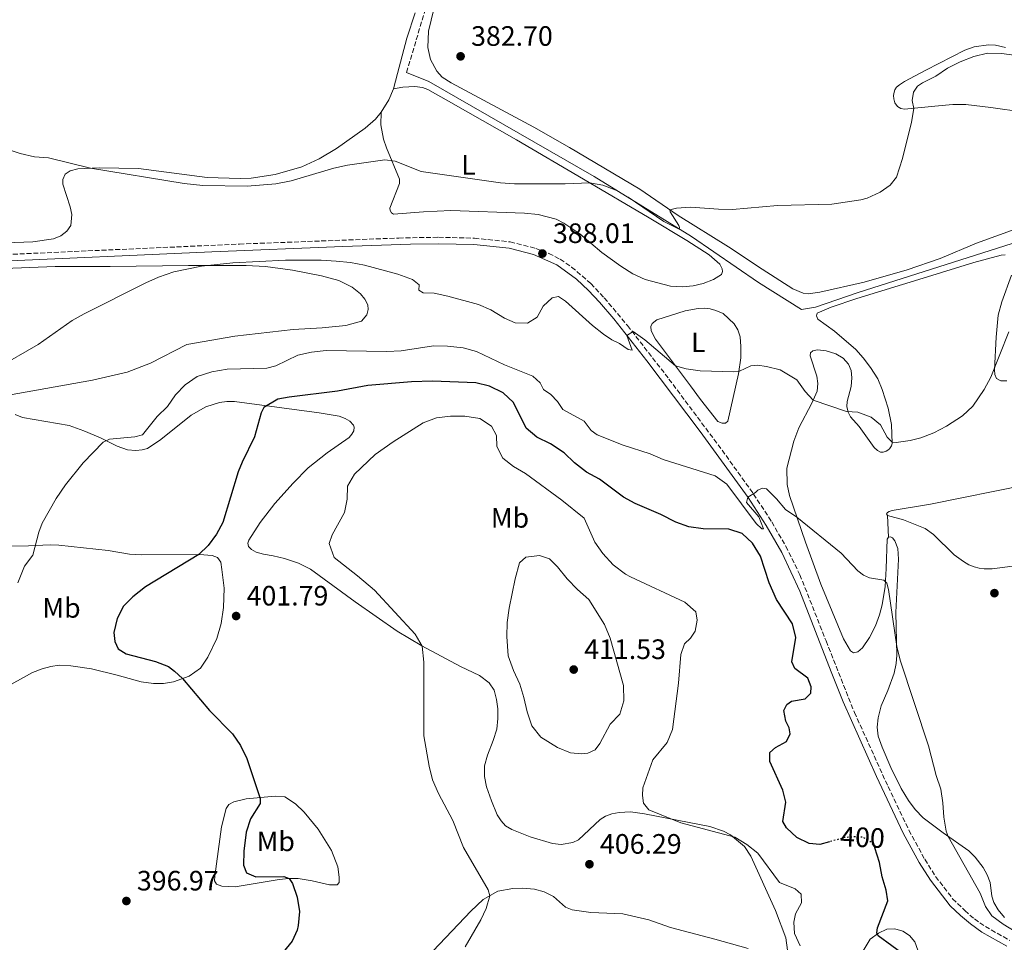
# Model space of a CAD drawing. Units: metres. Extents: x 614766 to 618235, y 4699304 to 4701673.
# Drawn here: x 616574 to 616925, y 4699702 to 4700031 of the extents above; entities that cross this region are included whole.
import ezdxf
from ezdxf.enums import TextEntityAlignment as Align

# ---------------------------------------------------------------- set-up
doc = ezdxf.new("R2010")
doc.units = ezdxf.units.M
doc.header["$MEASUREMENT"] = 0
doc.linetypes.add('DGN Style 3', pattern=[2.435890702152634, 1.739921930109024, -0.6959687720436097])
doc.linetypes.add('DGN Style 5', pattern=[1.217945351076317, 0.5219765790327072, -0.6959687720436097])
for name, color, linetype, lineweight in [('Acequia sin especificar', 4, 'Continuous', 0), ('Barranco lineal', 142, 'DGN Style 3', 13), ('Camino', 7, 'DGN Style 3', 0), ('Cota de curva de nivel directora', 7, 'Continuous', 0), ('Cota de punto acotado terreno', 7, 'Continuous', 0), ('Curva de nivel directora', 30, 'Continuous', 30), ('Curva de nivel directora no vista', 30, 'DGN Style 5', 30), ('Curva de nivel intermedia', 30, 'Continuous', 0), ('Etiqueta de uso rústico', 92, 'Continuous', 0), ('Fuente-manantial-naciente', 7, 'Continuous', 0), ('Línea de cambio de uso (parcela vista)', 92, 'Continuous', 0), ('Margen derecho', 7, 'Continuous', 0), ('Punto acotado terreno (símbolo)', 7, 'Continuous', 0)]:
    doc.layers.add(name, color=color, linetype=linetype, lineweight=lineweight)
doc.styles.add('Style-Arial', font='arial.ttf')

# ---------------------------------------------------------------- blocks, each defined once
blk = doc.blocks.new('5PATER')
at = {"layer": 'Fuente-manantial-naciente', "linetype": 'Continuous', "lineweight": 0}
h = blk.add_hatch(color=51, dxfattribs=at)
edge = h.paths.add_edge_path()
edge.add_ellipse((0, 0), major_axis=(-0.1095731443231308, -0.1110710700762829), ratio=0.9994222409660317, start_angle=0, end_angle=360)

msp = doc.modelspace()

# ---------------------------------------------------------------- linework, layer by layer
at = {"layer": 'Acequia sin especificar', "color": 4, "linetype": 'Continuous', "lineweight": 0}
msp.add_polyline3d([(616712, 4700011.76, 381.7599999999948), (616719.8899999997, 4700008.5, 381.7599999999948), (616778.8799999999, 4699974.67, 384.1699999999983), (616813.6900000004, 4699953.279999999, 385.1600000000035), (616837.5, 4699936.800000001, 385.4400000000023), (616852.9400000004, 4699927.199999999, 385.7299999999959), (616857.9199999999, 4699928.029999999, 385.7299999999959), (616873.1500000004, 4699933.25, 385.7299999999959), (616935.8700000001, 4699953.279999999, 387), (616963.8700000001, 4699961.550000001, 387), (616995.6399999997, 4699970.65, 385.1600000000035), (617032.2199999997, 4699981.689999999, 385.1600000000035), (617059.9699999997, 4699990.51, 385.1600000000035), (617090.5300000003, 4700000.480000001, 384.7299999999959), (617103.9900000002, 4700003.930000001, 384.1699999999983), (617108.4100000003, 4700004.859999999, 383.3999999999942)], dxfattribs=at)
at = {"layer": 'Barranco lineal', "color": 142, "linetype": 'DGN Style 3', "lineweight": 13}
msp.add_polyline3d([(616712, 4700011.76, 381.7599999999948), (616720.2800000003, 4700039.680000001, 381.1100000000006), (616725.0800000001, 4700057.480000001, 380.6499999999942), (616728.6600000003, 4700071.890000001, 380.4799999999959), (616729.4600000001, 4700076.91, 380.3399999999965), (616729.3799999999, 4700081.619999999, 380.3099999999977), (616728.3300000001, 4700086.34, 379.9100000000035), (616725.8799999999, 4700091.66, 379.4600000000065), (616718.8799999999, 4700101.99, 379.1999999999971), (616716.3499999996, 4700107.08, 379.1499999999942), (616714.4600000001, 4700109.609999999, 379.0899999999965)], dxfattribs=at)
at = {"layer": 'Camino', "color": 7, "linetype": 'DGN Style 3', "lineweight": 0}
msp.add_polyline3d([(616561.8299999973, 4699946.500000001, 387.7599999999949), (616652.37, 4699950.550000002, 389.320000000007), (616709.1999999996, 4699952.720000002, 388.2400000000052), (616723.4399999998, 4699953.000000001, 388.1900000000023), (616736.1900000017, 4699952.660000001, 388.1199999999953), (616748.979999999, 4699951.350000001, 387.8999999999942), (616758.0599999983, 4699949.029999999, 387.9700000000012), (616762.739999999, 4699947.240000002, 388.0099999999948), (616766.7399999975, 4699945.170000002, 388.0399999999937), (616770.8900000005, 4699942.370000001, 388.1799999999931), (616777.719999999, 4699936.49, 388.6499999999943), (616782.5200000001, 4699931.369999999, 388.8000000000029), (616790.8299999983, 4699921.500000001, 389.7899999999937), (616805.6099999995, 4699902.430000001, 391.6499999999942), (616824.5300000004, 4699877.09, 393.7700000000041), (616835.8000000002, 4699861.420000002, 395.0200000000042), (616842.2799999999, 4699851.440000001, 395.8000000000029), (616847.3000000002, 4699842.800000003, 396.0500000000029), (616852.3000000003, 4699832.65, 396.4700000000012), (616861.6400000011, 4699809.050000001, 397.0700000000071), (616871.7499999986, 4699783.520000001, 396.8899999999994), (616883.7699999993, 4699757.080000001, 396.8899999999994), (616891.2100000003, 4699741.52, 396.8699999999953), (616896.8500000018, 4699731.160000003, 396.6600000000035), (616900.73, 4699725.010000001, 396.5899999999965), (616906.8000000007, 4699717.08, 396.0399999999937), (616911.1399999993, 4699712.84, 396.0200000000042), (616914.5599999991, 4699709.890000002, 396.0200000000042), (616918.4699999985, 4699707.140000001, 396.0899999999966), (616927.170000002, 4699702.220000001, 396.1499999999942)], dxfattribs=at)
at = {"layer": 'Curva de nivel directora', "color": 30, "linetype": 'Continuous', "lineweight": 30, "flags": 128}
for points, elevation in [([(616862.8199999991, 4699737.369999999), (616859.4799999996, 4699736.470000001), (616855.5799999993, 4699736.780000002), (616851.1699999992, 4699738.880000002), (616847.5899999985, 4699742.36), (616846.1899999992, 4699744.600000001), (616847.3099999991, 4699751.530000002), (616846.2000000004, 4699755.78), (616841.5600000002, 4699765.99), (616841.6099999994, 4699769.170000001), (616843.5699999996, 4699771.060000001), (616847.4900000001, 4699773.130000002), (616848.8600000005, 4699775.900000001), (616848.4699999992, 4699778), (616847.2499999988, 4699780.460000001), (616846.5899999995, 4699784.150000001), (616847.6499999989, 4699786.400000002), (616849.2999999984, 4699787.480000001), (616854.2299999993, 4699788.330000001), (616856.2399999986, 4699790.330000001), (616856.3300000003, 4699792.62), (616855.11, 4699795.79), (616850.55, 4699799.170000002), (616849.4199999992, 4699801.560000001), (616850.8200000006, 4699810.230000001), (616849.6799999984, 4699815.100000001), (616843.99, 4699823.74), (616841.3700000002, 4699829.730000001), (616838.2299999997, 4699839.290000001), (616835.36, 4699843.850000001), (616831.73, 4699847.290000001), (616827.0199999983, 4699848.830000001), (616817.769999999, 4699848.970000002), (616812.7499999988, 4699849.690000001), (616808.0199999991, 4699851.32), (616802.6999999994, 4699854.09), (616793.5199999994, 4699858.090000001), (616789.3599999998, 4699860.320000002), (616780.79, 4699866.66), (616776.2399999994, 4699869.170000001), (616771.940000001, 4699872.500000001), (616768.1999999994, 4699876.100000001), (616763.329999999, 4699879.32), (616758.5099999999, 4699881.640000001), (616754.6999999988, 4699884.900000002), (616750.11, 4699894.110000002), (616746.5000000002, 4699897.560000002), (616741.5899999995, 4699899.9), (616736.6499999998, 4699901.130000002), (616721.2800000006, 4699901.619999999), (616713.699999999, 4699901.430000001), (616698.1899999991, 4699900.170000001), (616687.3700000007, 4699898.050000002), (616670.1199999996, 4699895.980000001), (616666.0999999985, 4699895.220000002), (616661.0299999992, 4699892.270000001), (616660.0900000003, 4699890.369999999), (616657.7999999992, 4699881.779999999), (616653.349999999, 4699872.800000001), (616651.9499999998, 4699869.310000001), (616646.3999999999, 4699851.300000001), (616644.1899999992, 4699847.150000002), (616641.25, 4699843.03), (616637.8799999993, 4699839.850000001), (616618.849999999, 4699828.310000001), (616614.3799999986, 4699824.78), (616611.0700000006, 4699821.4), (616608.7100000002, 4699817.000000002), (616607.5799999993, 4699811.980000001), (616607.9599999993, 4699808.860000002), (616609.1599999995, 4699806.190000001), (616611.9099999988, 4699804.410000001), (616622.4000000008, 4699801.670000001), (616627.0499999998, 4699799.880000004), (616629.2200000002, 4699798.199999999), (616632.0399999989, 4699795.590000001), (616641.7499999984, 4699784.150000001), (616649.9200000003, 4699775.860000002), (616652.7799999992, 4699771.760000002), (616654.9800000007, 4699767.130000004), (616659.7199999993, 4699752.77), (616659.7300000006, 4699751.050000001), (616656.3099999984, 4699745.61), (616654.7300000003, 4699740.86), (616653.9300000002, 4699734.040000001), (616653.8399999986, 4699729.020000001), (616654.9000000004, 4699726.350000001), (616658.1700000003, 4699724.830000003), (616668.2599999999, 4699725.010000001), (616670.0599999992, 4699724.270000001), (616671.3600000001, 4699722.490000002), (616672.9899999995, 4699717.65), (616673.7499999995, 4699712.529999999), (616673.3600000006, 4699707.560000001), (616672.9200000003, 4699705.850000001), (616671.1299999999, 4699701.970000001), (616667.9600000004, 4699698.040000001)], 400), ([(616928.3799999991, 4699656.41), (616922.5199999985, 4699652.01), (616919.2799999998, 4699651.24), (616917.999999999, 4699651.760000002), (616916.3799999985, 4699652.840000001), (616912.6900000004, 4699658.04), (616904.36, 4699678.660000003), (616901.4099999995, 4699682.700000001), (616890.0399999992, 4699696.710000001), (616880.1999999997, 4699703.810000002), (616879.7799999996, 4699704.930000001), (616880.0299999999, 4699706.730000001), (616883.7200000002, 4699716.289999999), (616883.119999999, 4699720.08), (616881.6199999992, 4699724.850000001), (616880.7400000007, 4699730.04), (616879.0599999998, 4699735.27)], 400.0000000000001)]:
    msp.add_lwpolyline(points, dxfattribs=dict(at, elevation=elevation))
at = {"layer": 'Curva de nivel directora no vista', "color": 30, "linetype": 'DGN Style 5', "lineweight": 30, "elevation": 400, "flags": 128}
msp.add_lwpolyline([(616879.0599999998, 4699735.27), (616878.899999999, 4699735.76), (616877.2999999986, 4699737.670000001), (616874.7399999994, 4699738.970000002), (616871.7699999987, 4699739.11), (616868.4599999984, 4699738.900000002), (616862.8199999991, 4699737.369999999)], dxfattribs=at)
at = {"layer": 'Curva de nivel intermedia', "color": 30, "linetype": 'Continuous', "lineweight": 0, "flags": 128}
for points, elevation in [([(616928.8100000005, 4700017.929999999), (616924.2199999995, 4700018.559999999), (616919.2199999993, 4700018.67), (616914.3400000001, 4700017.470000001), (616909.4600000005, 4700015.550000001), (616904.9700000001, 4700013.34), (616900.7700000001, 4700010.419999998), (616896.1100000021, 4700008.039999999), (616894.2100000001, 4700006.829999999), (616892.8399999997, 4700004.779999999), (616892.4000000017, 4700001.769999999), (616892.9300000013, 4699998.970000001), (616892.12, 4699994.07), (616888.9700000007, 4699981.140000001), (616886.730000001, 4699974.380000001), (616884.4900000015, 4699971.54), (616880.9100000006, 4699969.05), (616876.3300000007, 4699966.989999999), (616874.0599999997, 4699966.31), (616863.6900000008, 4699964.749999999), (616844.3699999999, 4699964.359999998), (616828.280000001, 4699962.949999998), (616823.2800000008, 4699962.99), (616813.2600000006, 4699963.720000001), (616808.2699999994, 4699963.359999999), (616805.9100000013, 4699962.82), (616806.0200000008, 4699962.09), (616809.1500000001, 4699957.17), (616809.3600000002, 4699956.499999999), (616809.2199999995, 4699955.9), (616803.8300000003, 4699958.58), (616791.0200000005, 4699967.239999999), (616786.6300000006, 4699969.73), (616782.0599999997, 4699971.550000001), (616777.2300000016, 4699972.449999999), (616768.5200000012, 4699972.060000001), (616750.4499999997, 4699972.09), (616745.4600000009, 4699972.409999999), (616717.2300000006, 4699976.41), (616707.9500000001, 4699980.17), (616704.1900000004, 4699980.55), (616690.9300000013, 4699978.730000001), (616686.0600000009, 4699977.619999999), (616670.8300000003, 4699973.09), (616665.360000001, 4699972.039999999), (616655.0800000012, 4699971.220000001), (616639.3600000013, 4699971.470000001), (616632.7100000017, 4699972.15), (616599.2400000021, 4699977.609999998), (616584.2800000019, 4699981.359999998), (616579.2900000007, 4699981.660000001)], 385), ([(616579.2900000007, 4699981.660000001), (616574.1900000002, 4699982.81), (616569.4699999995, 4699984.390000001)], 385), ([(616807.9100000019, 4699907.140000001), (616796.9500000004, 4699916.349999999), (616792.7800000019, 4699919.429999999), (616790.6100000015, 4699917.969999999), (616792.4300000009, 4699912.699999998), (616791.0099999993, 4699913), (616787.9800000007, 4699915.140000001), (616785.1799999999, 4699916.390000002), (616782.2400000007, 4699918.380000001), (616778.2900000013, 4699921.460000001), (616768.6500000008, 4699930.189999999), (616766.2100000001, 4699931.87), (616763.9800000016, 4699931.430000001), (616760.7200000006, 4699928.359999998), (616758.5800000014, 4699924.519999999), (616755.1799999995, 4699922.41), (616750.7100000012, 4699922.509999999), (616746.9699999995, 4699924.109999999), (616742.020000001, 4699927.109999998), (616737.6100000008, 4699929), (616726.7300000022, 4699932.009999998), (616721.8399999995, 4699933.060000001), (616717.9200000011, 4699933.140000001), (616716.4000000014, 4699934.069999999), (616716.4900000007, 4699936.019999999), (616714.1200000013, 4699937.889999999), (616708.8600000021, 4699939.789999999), (616696.9400000018, 4699943.07), (616692.0199999999, 4699943.970000001), (616686.860000001, 4699944.460000001), (616681.5400000013, 4699944.81), (616668.8400000011, 4699944.859999998), (616650.0499999999, 4699943.92), (616638.8000000003, 4699942.739999999), (616629.0200000014, 4699940.660000001), (616623.5400000006, 4699938.789999997), (616618.980000001, 4699936.749999999), (616597.0300000014, 4699925.73), (616592.6799999995, 4699923.28), (616580.5800000004, 4699914.730000001), (616565.6000000003, 4699906.13)], 390), ([(616926.8000000011, 4699919.239999998), (616920.3800000016, 4699903.09), (616918.0999999995, 4699898.669999998), (616914.0000000002, 4699892.699999998), (616910.3200000012, 4699889.34), (616904.560000001, 4699885.559999999), (616900.1399999999, 4699883.270000001), (616895.4700000006, 4699881.439999999), (616891.5999999992, 4699880.470000001), (616886.6799999997, 4699879.77), (616885.2100000011, 4699879.899999999), (616883.4299999997, 4699881.730000001), (616881.02, 4699886.149999999), (616877.7099999997, 4699888.84), (616873.0400000005, 4699890.579999999), (616868.9299999999, 4699890.899999999), (616857.0900000002, 4699894.849999999), (616854.2200000002, 4699897.989999999), (616851.2499999999, 4699902.130000001), (616845.2500000005, 4699905.680000001), (616840.4200000003, 4699906.939999999), (616837.2100000005, 4699907.34), (616834.7600000007, 4699907.17), (616830.7199999995, 4699905.199999999), (616828.7100000002, 4699905.000000001), (616816.6900000017, 4699905.350000001), (616811.7200000006, 4699906.069999999), (616807.9100000019, 4699907.140000001)], 390), ([(616683.2699999991, 4699912.619999998), (616678.0900000002, 4699912.01), (616673.2100000009, 4699910.96), (616665.3300000018, 4699907.140000001), (616662.14, 4699906.310000001), (616647.9600000001, 4699906), (616642.4900000005, 4699904.980000001), (616637.2800000003, 4699903.279999999), (616633.0500000013, 4699900.309999999), (616629.5600000002, 4699896.739999999), (616626.6800000012, 4699892.600000001), (616623.0100000009, 4699889.01), (616617.7800000006, 4699882.529999998), (616615.0899999995, 4699881.779999999), (616606.0700000006, 4699880.92), (616603.7999999997, 4699879.859999999), (616596.6500000014, 4699872.49), (616590.3799999995, 4699864.710000002), (616586.9400000018, 4699859.79), (616582.0500000013, 4699851.05), (616580.7700000005, 4699847.840000001), (616578.7099999996, 4699839.659999999), (616575.7300000001, 4699835.63), (616573.3000000005, 4699829.680000001)], 395.0000000000001), ([(616929.0800000011, 4699705.42), (616924.7699999993, 4699707.980000001), (616920.7599999993, 4699710.949999999), (616918.4700000006, 4699714.269999999), (616916.5999999997, 4699719.09), (616905.2600000006, 4699739.28), (616904.4500000015, 4699741.2), (616903.610000001, 4699746.109999998), (616903.3600000007, 4699751.220000001), (616902.5600000005, 4699756.17), (616900.9500000011, 4699761.010000001), (616898.1700000007, 4699771.59), (616888.1300000002, 4699802.199999998), (616886.8700000017, 4699807.039999999), (616883.9200000013, 4699827.349999999), (616883.2999999999, 4699829.659999999), (616882.2100000014, 4699830.739999999), (616877.2000000002, 4699831.51), (616875.0600000012, 4699832.5), (616873.0300000015, 4699834.060000001), (616867.0700000003, 4699840.31), (616851.2699999998, 4699853.189999999), (616847.1799999995, 4699855.890000001), (616844.0200000012, 4699859.73), (616840.38, 4699863.289999999), (616838.9800000008, 4699863.5), (616837.3200000002, 4699862.800000001), (616836.4800000018, 4699861.949999999), (616833.7400000015, 4699860.349999999), (616833.3100000002, 4699858.42), (616837.7200000002, 4699853.27), (616839.2800000003, 4699848.980000001), (616838.7599999995, 4699849.01), (616836.7500000001, 4699850.949999999), (616826.2900000017, 4699864.939999999), (616822.0500000016, 4699867.939999999), (616803.4900000006, 4699873.750000001), (616798.8900000006, 4699875.710000001), (616789.2400000013, 4699878.890000001), (616779.99, 4699882.479999999), (616777.8100000008, 4699884.06), (616775.3099999995, 4699887.41), (616767.75, 4699891.560000001), (616765.8200000012, 4699894.470000001), (616763.5099999999, 4699896.960000001), (616760.8400000011, 4699898.74), (616759.6100000017, 4699901.029999998), (616757.0900000005, 4699903.480000001), (616746.9100000014, 4699907.5), (616736.9900000017, 4699912.199999998), (616732.1400000014, 4699913.600000001), (616726.6000000003, 4699914.189999999), (616721.6100000015, 4699914.279999999), (616710.0100000009, 4699912.509999999), (616704.9900000007, 4699912.279999998), (616683.2699999991, 4699912.619999998)], 395.0000000000001), ([(616732.8800000013, 4699699.949999999), (616738.4900000015, 4699709.519999999), (616740.3500000013, 4699713.550000001), (616741.6600000011, 4699718.090000001), (616741.070000001, 4699720.279999998), (616732.28, 4699735.390000001), (616728.5300000015, 4699745), (616723.3799999994, 4699754.550000001), (616721.2300000016, 4699759.49), (616720.0300000012, 4699764.34), (616718.1500000014, 4699775.21), (616718.1900000017, 4699801.46), (616717.5400000013, 4699807.180000001), (616715.04, 4699811.430000001), (616700.5800000007, 4699827.140000001), (616694.55, 4699832.270000001), (616686.1500000004, 4699838.789999999), (616684.38, 4699843.759999999), (616685.4999999999, 4699846.91), (616689.8099999994, 4699854.850000001), (616690.7999999995, 4699859.62), (616690.9, 4699864.170000001), (616693.4300000003, 4699868.470000001), (616700.7400000016, 4699875.539999999), (616707.2300000003, 4699880.060000001), (616717.9400000013, 4699886.810000001), (616722.6200000017, 4699888.55), (616727.6100000007, 4699889.23), (616732.7500000016, 4699889.199999998), (616738.1699999997, 4699888.349999999), (616742.26, 4699885.640000001), (616744.0900000007, 4699882.249999999), (616744.2300000016, 4699878.369999998), (616746.3900000006, 4699874.220000001), (616750.100000001, 4699871.24), (616754.4400000018, 4699868.71), (616767.3800000013, 4699859.230000001), (616775.3499999996, 4699852.840000001), (616779.1900000019, 4699844.279999999), (616782.0300000006, 4699840.17), (616785.6699999995, 4699836.199999999), (616790.0400000014, 4699832.88), (616791.8299999996, 4699831.869999997), (616811.3099999992, 4699822.84), (616815.1700000018, 4699819.440000001)], 405.0000000000001), ([(616774.4700000013, 4699768.720000001), (616770.4700000002, 4699769.109999998), (616765.8600000013, 4699771.039999999), (616759.9300000013, 4699774.649999999), (616756.7100000004, 4699778.680000001), (616755.0099999995, 4699783.720000001), (616753.8700000017, 4699788.82), (616752.3600000008, 4699793.59), (616750.1300000001, 4699798.529999998), (616748.2900000005, 4699803.65), (616747.7699999998, 4699810.649999999), (616747.8800000015, 4699815.649999999), (616748.6300000004, 4699820.71), (616750.7699999993, 4699831.17), (616752.2600000004, 4699836.83), (616754.5800000003, 4699838.88), (616759.3900000005, 4699839.51), (616763.0200000004, 4699838.300000001), (616765.8700000002, 4699835.399999999), (616769.29, 4699831.119999999), (616772.9800000006, 4699827.359999999), (616777.0700000008, 4699823.81), (616782.6100000017, 4699814.9), (616784.6600000014, 4699809.949999999), (616789.3799999999, 4699793.069999999), (616789.4699999993, 4699787.67), (616788.0600000012, 4699782.869999998), (616784.6500000004, 4699779.279999998), (616780.9100000008, 4699772.390000001), (616779.2300000022, 4699770.140000001), (616776.6300000004, 4699768.939999999), (616774.4700000013, 4699768.720000001)], 410.0000000000001), ([(616815.1700000018, 4699819.440000001), (616815.6400000011, 4699816.439999999), (616815.0000000017, 4699812.470000001), (616813.3400000011, 4699810.01), (616811.1100000005, 4699808.029999999), (616809.7800000004, 4699804.16), (616809.0600000008, 4699793.92), (616806.8500000001, 4699777.369999999), (616804.9600000014, 4699772.749999999), (616799.8300000017, 4699766.649999999), (616796.2900000011, 4699756.609999999), (616796.1100000001, 4699753.86), (616796.5599999994, 4699751.210000001), (616798.4700000006, 4699748.8), (616809.8800000009, 4699744.119999999), (616829.0800000012, 4699738.989999999), (616833.3400000016, 4699736.37), (616837.270000001, 4699733.27), (616845.0600000005, 4699722.82), (616850.5700000002, 4699720.550000002), (616852.7400000006, 4699718.649999999), (616852.8900000004, 4699715.660000001), (616850.7900000014, 4699711.699999998), (616850.1000000008, 4699708.680000001), (616850.3400000001, 4699704.710000001), (616852.3700000017, 4699700.27)], 405.0000000000001)]:
    msp.add_lwpolyline(points, dxfattribs=dict(at, elevation=elevation))
at = {"layer": 'Línea de cambio de uso (parcela vista)', "color": 92, "linetype": 'Continuous', "lineweight": 0, "extrusion": (-0.02658332303597749, 0.04869544481563721, 0.9984598542708526), "elevation": 212857.1793635323, "flags": 128}
msp.add_lwpolyline([(-2793348.500513768, -3823898.040265199), (-2793352.963501781, -3823900.563742564), (-2793356.282894356, -3823903.267468312)], dxfattribs=at)
at = {"layer": 'Línea de cambio de uso (parcela vista)', "color": 92, "linetype": 'Continuous', "lineweight": 0, "extrusion": (-0.004433670314524378, 0.08590236226198694, 0.9962936950143529), "elevation": 401384.7509190991, "flags": 128}
msp.add_lwpolyline([(-858314.1424525264, -4644489.855244137), (-858314.1424525264, -4644497.644428947)], dxfattribs=at)
at = {"layer": 'Línea de cambio de uso (parcela vista)', "color": 92, "linetype": 'Continuous', "lineweight": 0}
for points in [[(616929.0899999999, 4699955.880000001, 387.6699999999983), (616915.3600000005, 4699950.84, 386.9600000000065), (616902.4100000003, 4699945.41, 386.6100000000006), (616890.5700000003, 4699941.369999999, 386.6100000000006), (616875.2599999999, 4699937.029999999, 386.179999999993), (616859.4400000004, 4699933.42, 386.179999999993), (616855.2400000002, 4699932.859999999, 386.179999999993), (616853.4900000002, 4699933.08, 386.179999999993), (616849.8300000001, 4699934.539999999, 386.0399999999936), (616838.8399999999, 4699941.57, 385.4100000000035), (616826.8200000003, 4699949.609999999, 385.3300000000018), (616808.8600000005, 4699960.800000001, 385.1199999999953), (616795.1699999999, 4699970.17, 384.5500000000029), (616770.1600000003, 4699985.050000001, 383.9199999999983), (616757.3700000001, 4699992.300000001, 383.3500000000058), (616727.9000000004, 4700008.050000001, 382.7799999999988), (616724.7100000001, 4700010.09, 382.7100000000065), (616722.7800000003, 4700012.279999999, 382.570000000007), (616720.5800000001, 4700016.42, 382.4900000000052), (616719.5800000001, 4700020.710000001, 382.3699999999953), (616719.8700000001, 4700026.51, 382.3399999999965), (616724.8099999996, 4700047.180000001, 381.8600000000006)], [(616707.3099999996, 4700005.92, 383.0200000000041), (616708.7100000001, 4700011.369999999, 382.6000000000058), (616712.1299999999, 4700024.02, 382.0899999999965), (616715.0999999996, 4700033.039999999, 381.8600000000006)], [(616932.2400000002, 4699997.560000001, 386.9799999999959), (616920.4699999997, 4699999.33, 386.6300000000047), (616911.4699999997, 4700000.34, 385.7100000000065), (616906.8700000001, 4700000.380000001, 385.6399999999995), (616900.4299999997, 4699999.75, 385.6399999999995), (616889.5800000001, 4699998.619999999, 384.7100000000065), (616888.2800000003, 4699998.869999999, 384.5), (616887.0999999996, 4699999.619999999, 384.2899999999936), (616886.2199999997, 4700000.92, 384.1499999999942), (616885.79, 4700002.32, 384.0099999999948), (616885.75, 4700003.52, 383.8600000000006), (616885.8899999997, 4700004.77, 383.6499999999942), (616886.2000000002, 4700005.630000001, 383.5899999999965), (616886.8300000001, 4700006.51, 383.5500000000029), (616887.7999999998, 4700007.350000001, 383.5500000000029), (616889.6699999999, 4700008.539999999, 383.5800000000018), (616897.2800000003, 4700012.600000001, 383.6199999999953), (616911.1100000005, 4700019.730000001, 383.8999999999942), (616914.4600000001, 4700020.890000001, 384.0500000000029), (616919.5700000003, 4700021.640000001, 384.3999999999942), (616922.1200000001, 4700021.52, 384.3999999999942), (616925.6600000003, 4700020.699999999, 384.6100000000006)], [(616707.3099999996, 4700005.92, 383.0200000000041), (616710.7199999997, 4700006.539999999, 383.0500000000029), (616714.9900000002, 4700006.710000001, 383.070000000007), (616717.7199999997, 4700006.380000001, 383.070000000007), (616719.5899999999, 4700005.67, 383.070000000007), (616726.9600000001, 4700001.52, 383.1399999999995), (616751.2000000002, 4699987.720000001, 383.8500000000058), (616775.0800000001, 4699973.699999999, 384.9799999999959), (616798.5800000001, 4699959.880000001, 385.1900000000023), (616811.9400000004, 4699951.880000001, 385.6199999999953), (616819.8899999997, 4699946.77, 385.6199999999953), (616823.7599999999, 4699943.359999999, 385.6199999999953), (616824.6100000005, 4699941.77, 385.6199999999953), (616824.7300000006, 4699940.730000001, 385.6199999999953), (616824.29, 4699939.730000001, 385.8999999999942), (616821.4900000002, 4699937.930000001, 386.1900000000023), (616817.7699999996, 4699936.529999999, 386.3999999999942), (616814.1799999997, 4699935.619999999, 386.3999999999942), (616810.4800000006, 4699935.289999999, 386.3999999999942), (616806.1699999999, 4699935.539999999, 386.4700000000012), (616797.0999999996, 4699937.9, 386.5399999999936), (616792.7400000002, 4699939.930000001, 386.5399999999936), (616788.4400000004, 4699942.65, 386.5399999999936), (616781.6799999997, 4699947.59, 386.3300000000018), (616773.7599999999, 4699954.17, 386.1900000000023), (616768.0499999998, 4699958.01, 386.1900000000023), (616765.4000000004, 4699959.390000001, 386.0399999999936), (616758.9600000001, 4699961.07, 386.0399999999936), (616754.0800000001, 4699961.609999999, 386.1100000000006), (616727.79, 4699962.480000001, 387.179999999993), (616718.0700000003, 4699962.08, 387.320000000007), (616707.3899999997, 4699961.24, 387.179999999993), (616706.6100000005, 4699961.74, 387.179999999993), (616706.0999999996, 4699962.49, 387.179999999993), (616706.0800000001, 4699963.369999999, 387.179999999993), (616709.4500000002, 4699972.210000001, 386.1100000000006), (616709.4500000002, 4699973.720000001, 385.8999999999942), (616704.7999999998, 4699984.890000001, 384.4100000000035), (616703.75, 4699988, 384.3399999999965), (616702.7999999998, 4699993.100000001, 383.9900000000052), (616702.9800000006, 4699997.609999999, 383.3099999999977)], [(616602.3899999997, 4699977.800000001, 384.8300000000018), (616616.3499999996, 4699977.560000001, 384.679999999993), (616640.9000000004, 4699974.34, 384.679999999993), (616652.6699999999, 4699973.99, 384.5399999999936), (616656.5899999999, 4699974.109999999, 384.5399999999936), (616665.0700000003, 4699975.41, 384.5399999999936), (616674.5800000001, 4699978.119999999, 384.3999999999942), (616680.8099999996, 4699980.91, 384.2599999999948), (616686.9400000004, 4699984.65, 384.1199999999953), (616697.1699999999, 4699991.91, 383.3800000000047), (616700.8600000005, 4699995.09, 383.3099999999977), (616702.9800000006, 4699997.609999999, 383.3099999999977)], [(616552.8300000001, 4699950.41, 387.3800000000047), (616578.6600000003, 4699951.33, 387.0899999999965), (616586.0899999999, 4699952.390000001, 387.0899999999965), (616588.6699999999, 4699953.470000001, 387.2299999999959), (616590.79, 4699955.140000001, 387.2299999999959), (616592.1900000004, 4699957.220000001, 387.2299999999959), (616592.5499999998, 4699961.07, 387.2299999999959), (616592.0199999996, 4699963.789999999, 386.5299999999988), (616589.3399999999, 4699971.92, 385.9600000000065), (616589.3499999996, 4699973.560000001, 385.9600000000065), (616590.25, 4699975.5, 385.5299999999988), (616591.9699999997, 4699976.730000001, 385.3899999999995), (616594.6799999997, 4699977.350000001, 385.25), (616602.3899999997, 4699977.800000001, 384.8300000000018)], [(616883.9100000003, 4699846.060000001, 393.3899999999995), (616883.5, 4699845.300000001, 393.5299999999988), (616883.0499999998, 4699834.810000001, 394.8699999999953), (616882.6799999997, 4699828.41, 395.0899999999965), (616881.6100000005, 4699821.92, 395.4400000000023), (616880.6799999997, 4699818.350000001, 395.7200000000012), (616879.2599999999, 4699814.460000001, 395.8699999999953), (616877.1299999999, 4699810.230000001, 396.2899999999936), (616874.6500000004, 4699806.5, 396.7200000000012), (616872.9500000002, 4699805.16, 396.7200000000012), (616871.4500000002, 4699804.76, 396.7200000000012), (616870.3899999997, 4699805.49, 396.7200000000012), (616867.8499999996, 4699809.779999999, 396.7200000000012), (616859.7300000006, 4699829.300000001, 396.1499999999942), (616854.3399999999, 4699844.27, 395.8699999999953), (616848.6100000005, 4699860.869999999, 394.25), (616847.7800000003, 4699864.800000001, 393.9100000000035), (616847.6699999999, 4699870.680000001, 393.4600000000065), (616850.1100000005, 4699880.32, 392.1199999999953), (616851.9000000004, 4699885.07, 391.3300000000018), (616856.6299999999, 4699893.789999999, 390.2299999999959), (616858.4900000002, 4699898.119999999, 389.3000000000029), (616858.7000000002, 4699900.869999999, 389.1600000000035), (616858.3200000003, 4699903.41, 389.0899999999965), (616856.0199999996, 4699910.65, 388.6699999999983), (616856.0800000001, 4699911.800000001, 388.6699999999983), (616856.8899999997, 4699912.51, 388.6699999999983), (616858.5800000001, 4699912.810000001, 388.5200000000041), (616861.7300000006, 4699912.480000001, 388.3099999999977), (616865.0999999996, 4699911.359999999, 388.3099999999977), (616867.7800000003, 4699909.869999999, 388.3099999999977), (616869.6799999997, 4699907.76, 388.3800000000047), (616870.5700000003, 4699905.480000001, 388.3800000000047), (616870.8499999996, 4699902.84, 388.7400000000052), (616870.5999999996, 4699899.730000001, 388.8099999999977), (616869.1900000004, 4699894.369999999, 389.5899999999965), (616869.1100000005, 4699892.65, 389.8000000000029), (616869.4900000002, 4699890.630000001, 390.0099999999948), (616870.3600000005, 4699888.960000001, 390.3000000000029), (616873.4900000002, 4699885.49, 390.929999999993), (616878.7800000003, 4699878.039999999, 390.8600000000006), (616880, 4699876.930000001, 390.7899999999936), (616881.0999999996, 4699876.369999999, 390.7200000000012), (616881.9900000002, 4699876.300000001, 390.7200000000012), (616883.0899999999, 4699876.680000001, 390.6499999999942), (616883.6799999997, 4699877, 390.5099999999948), (616884.2400000002, 4699877.49, 390.320000000007), (616884.9699999997, 4699878.600000001, 390.1399999999995), (616885.2300000006, 4699879.4, 390.0599999999977), (616885, 4699886.220000001, 389.2899999999936), (616883.8099999996, 4699892, 388.8899999999995), (616881.7199999997, 4699898.699999999, 388.179999999993), (616880.1100000005, 4699902.480000001, 388.1100000000006), (616877.5599999996, 4699906.58, 387.6199999999953), (616874.9299999997, 4699909.970000001, 387.3999999999942), (616872.2100000001, 4699912.939999999, 386.9100000000035), (616864.6100000005, 4699919.449999999, 386.1999999999971), (616858.7599999999, 4699923.810000001, 386.1999999999971), (616858.1799999997, 4699924.92, 386.1999999999971), (616858.4400000004, 4699925.92, 386.1999999999971), (616863.4299999997, 4699928.01, 386.2700000000041), (616872.6200000001, 4699931.199999999, 386.4100000000035), (616897.8899999997, 4699938.91, 386.6300000000047), (616914.3399999999, 4699944, 387.3999999999942), (616924.1699999999, 4699946.640000001, 388.0399999999936), (616925.4900000002, 4699946.76, 388.0399999999936)], [(616559.3700000001, 4699941.52, 387.7100000000065), (616586.6900000004, 4699942.550000001, 388.1399999999995), (616606.2400000002, 4699942.57, 389.1300000000047), (616634.2199999997, 4699942.9, 389.5500000000029), (616654.79, 4699942.949999999, 391.1100000000006), (616661.7100000001, 4699942.52, 391.1100000000006), (616671.3099999996, 4699941.289999999, 391.3999999999942), (616681.6900000004, 4699939.24, 391.820000000007), (616687.8799999999, 4699937.550000001, 392.1100000000006), (616692.5300000003, 4699935.24, 392.1100000000006), (616695.5499999998, 4699932.859999999, 392.1100000000006), (616697.1100000005, 4699930.9, 392.25), (616698.1699999999, 4699928.939999999, 392.25), (616698.3399999999, 4699927.210000001, 392.25), (616697.8600000005, 4699925.380000001, 392.25), (616695.9400000004, 4699923.109999999, 392.25), (616690.3799999999, 4699921.529999999, 392.25), (616681.8600000005, 4699920.640000001, 392.5299999999988), (616671.54, 4699920.07, 392.5299999999988), (616650.7599999999, 4699917.720000001, 392.5299999999988), (616633.5700000003, 4699914.77, 391.5399999999936), (616620.5999999996, 4699908.109999999, 391.1100000000006), (616612.2800000003, 4699904.880000001, 391.1100000000006), (616599.9600000001, 4699902, 391.1100000000006), (616570.0300000003, 4699896.640000001, 391.1100000000006)], [(616927.8300000001, 4699939.52, 388.5399999999936), (616924.3499999996, 4699929.92, 389.0299999999988), (616923.0800000001, 4699925.16, 389.0299999999988), (616922.2800000003, 4699917.380000001, 389.4600000000065), (616921.7800000003, 4699905.76, 390.0299999999988), (616921.8499999996, 4699904.060000001, 390.0299999999988), (616922.4400000004, 4699902.66, 390.1000000000058), (616923.9699999997, 4699901.789999999, 390.2400000000052), (616926.1100000005, 4699901.800000001, 390.2400000000052)], [(616824.5599999996, 4699886.65, 392.2400000000052), (616823.0300000003, 4699887.24, 392.2400000000052), (616816.8600000005, 4699895.08, 391.3899999999995), (616813.2999999998, 4699899.949999999, 390.6100000000006), (616800.7699999996, 4699916.680000001, 389.1900000000023), (616799.2599999999, 4699919.609999999, 389.1900000000023), (616799.1900000004, 4699921.130000001, 388.9799999999959), (616799.6100000005, 4699922.26, 388.8399999999965), (616801.2199999997, 4699923.529999999, 388.6199999999953), (616811.3799999999, 4699926.730000001, 388.2700000000041), (616816.0499999998, 4699927.609999999, 388.1999999999971), (616818.1399999997, 4699927.67, 388.1300000000047), (616820.3399999999, 4699927.470000001, 388.1300000000047), (616822.3799999999, 4699926.9, 388.1300000000047), (616824.9199999999, 4699925.850000001, 388.1300000000047), (616828.9199999999, 4699922.09, 388.1999999999971), (616830.1799999997, 4699919.980000001, 388.2700000000041), (616830.9500000002, 4699917.529999999, 388.4100000000035), (616831.2800000003, 4699914.02, 388.9799999999959), (616831.2300000006, 4699910, 389.3300000000018), (616830.4100000003, 4699904.26, 390.0399999999936), (616826.5499999998, 4699887.34, 392.1699999999983), (616825.8099999996, 4699886.67, 392.2400000000052), (616824.5599999996, 4699886.65, 392.2400000000052)], [(616574.9600000001, 4699888.710000001, 392.5299999999988), (616591.5999999996, 4699885.800000001, 393.7400000000052), (616596.9100000003, 4699883.980000001, 393.8800000000047), (616602.8099999996, 4699881.430000001, 395.0800000000018), (616608.7599999999, 4699878.460000001, 395.5099999999948), (616612.4699999997, 4699877.220000001, 395.7200000000012), (616615.4600000001, 4699876.99, 395.929999999993), (616617.6500000004, 4699877.140000001, 396.070000000007), (616619.5499999998, 4699877.680000001, 396.2200000000012), (616624.3499999996, 4699880.859999999, 396.7100000000065), (616635.2000000002, 4699889.57, 397.8500000000058), (616640.4000000004, 4699892.57, 398.0599999999977), (616645.2100000001, 4699894.02, 398.3399999999965), (616647.8499999996, 4699894.359999999, 398.7700000000041), (616650.6600000003, 4699894.359999999, 398.7700000000041), (616680.7599999999, 4699890.359999999, 402.1000000000058), (616687.9100000003, 4699889.130000001, 402.7400000000052), (616690.0599999996, 4699888.4, 402.9499999999971), (616691.7300000006, 4699887.350000001, 403.0200000000041), (616693.0999999996, 4699885.970000001, 402.9499999999971), (616693.3399999999, 4699885.210000001, 402.8800000000047), (616693.1299999999, 4699883.92, 402.8500000000058), (616692.5199999996, 4699882.82, 402.820000000007), (616691.4800000006, 4699881.619999999, 402.7400000000052), (616683.6900000004, 4699876.140000001, 402.3000000000029), (616676.9400000004, 4699870.779999999, 401.8699999999953), (616671.5199999996, 4699865.33, 401.3800000000047), (616665.04, 4699858.09, 400.8800000000047), (616659.75, 4699851.24, 400.5299999999988), (616655.7100000001, 4699845.01, 400.5299999999988), (616655.3700000001, 4699843.91, 400.5299999999988), (616655.5700000003, 4699842.640000001, 400.8099999999977), (616656.6600000003, 4699841.58, 401.1600000000035), (616658.3600000005, 4699840.730000001, 401.1600000000035), (616661, 4699839.930000001, 401.2299999999959), (616664.3799999999, 4699839.4, 401.8000000000029), (616668.4400000004, 4699838.4, 402.2299999999959), (616673.4500000002, 4699836.77, 402.5099999999948), (616677.7300000006, 4699834.630000001, 402.5099999999948), (616693.6399999997, 4699822.970000001, 403.8600000000006), (616708.6900000004, 4699812.5, 404.570000000007), (616717.4800000006, 4699807.220000001, 404.9900000000052), (616731.2599999999, 4699799.92, 406.7599999999948), (616737.9600000001, 4699796.66, 407.1900000000023), (616741.4299999997, 4699794.07, 407.6100000000006), (616743.1900000004, 4699791.41, 407.679999999993), (616744.1299999999, 4699788.140000001, 407.7599999999948), (616744.5300000003, 4699784.75, 407.7599999999948), (616744.5800000001, 4699781.32, 407.5399999999936), (616744.1699999999, 4699777.560000001, 407.3999999999942), (616742.9299999997, 4699773.560000001, 406.9799999999959), (616740.8499999996, 4699768.33, 406.7599999999948), (616739.8200000003, 4699764.49, 406.4799999999959), (616739.8399999999, 4699760.680000001, 406.4799999999959), (616740.4800000006, 4699756.980000001, 406.4799999999959), (616742.2400000002, 4699751.99, 406.4100000000035), (616744.3499999996, 4699747.01, 406.1999999999971), (616745.6900000004, 4699744.800000001, 406.0500000000029), (616747.2800000003, 4699743.109999999, 405.9799999999959), (616749.5800000001, 4699741.730000001, 405.8399999999965), (616756.1299999999, 4699739.180000001, 405.6300000000047), (616764.0300000003, 4699736.75, 405.6999999999971), (616767.1799999997, 4699736.470000001, 405.7700000000041), (616771.29, 4699737.07, 405.8399999999965), (616773.2999999998, 4699738.07, 405.8399999999965), (616781.0199999996, 4699745.279999999, 405.9100000000035), (616782.9800000006, 4699746.460000001, 405.9100000000035), (616785.2800000003, 4699747.34, 405.9100000000035), (616787.8300000001, 4699747.850000001, 405.8399999999965), (616791.8399999999, 4699748.07, 405.5599999999977), (616796.8200000003, 4699747.310000001, 405.0599999999977)], [(616572.3099999996, 4699889.74, 392.0299999999988), (616574.9600000001, 4699888.710000001, 392.5299999999988)], [(617012.5199999996, 4699855.350000001, 388.0599999999977), (616982.8700000001, 4699864.470000001, 389.25), (616976.6900000004, 4699865.9, 389.8800000000047), (616971.7199999997, 4699866.76, 390.1000000000058), (616964.6500000004, 4699867.430000001, 390.3800000000047), (616957.8600000005, 4699867.32, 391.0899999999965), (616947.1399999997, 4699866.57, 391.4400000000023), (616940.2300000006, 4699865.76, 391.3699999999953), (616933.0099999999, 4699864.640000001, 391.7299999999959), (616898.9400000004, 4699857.82, 391.8699999999953), (616885.1900000004, 4699855.5, 392.2200000000012), (616884.1799999997, 4699855.16, 392.4400000000023), (616883.5199999996, 4699854.82, 392.4400000000023), (616883.2100000001, 4699854.32, 392.5099999999948), (616883.5099999999, 4699853.810000001, 392.7200000000012)], [(616883.5099999999, 4699853.810000001, 392.7200000000012), (616889.29, 4699852.189999999, 392.7899999999936), (616896.9699999997, 4699849.08, 392.7899999999936), (616900.0099999999, 4699847, 392.929999999993), (616907.3600000005, 4699839.77, 393.1399999999995), (616910.6600000003, 4699837.310000001, 393.1399999999995), (616912.5599999996, 4699836.140000001, 393.1399999999995), (616914.4900000002, 4699835.390000001, 393.070000000007), (616916.2599999999, 4699834.939999999, 393), (616918.1100000005, 4699834.77, 393), (616920.9000000004, 4699834.75, 392.929999999993), (616930, 4699835.91, 392.1499999999942), (616943, 4699837.539999999, 391.7299999999959), (616950.5499999998, 4699837.82, 391.1600000000035), (616956.54, 4699838.220000001, 391.0200000000041), (616958.5, 4699838.66, 390.8800000000047), (616965.7199999997, 4699841.140000001, 390.1000000000058), (616976.5999999996, 4699845.359999999, 389.8800000000047), (616988.3700000001, 4699849.800000001, 389.1699999999983), (616995.2300000006, 4699852.140000001, 389.0800000000018), (617003.2800000003, 4699854.65, 388.929999999993), (617006.6100000005, 4699855.100000001, 388.3699999999953), (617012.5199999996, 4699855.350000001, 388.0599999999977)], [(616925.3499999996, 4699710.380000001, 394.6000000000058), (616923.0099999999, 4699713.07, 394.179999999993), (616921.5300000003, 4699715.77, 394.1100000000006), (616920.8300000001, 4699717.949999999, 394.1100000000006), (616920.1399999997, 4699722.810000001, 394.1100000000006), (616919.1399999997, 4699725.59, 394.179999999993), (616917.6600000003, 4699728.15, 394.320000000007), (616914.8099999996, 4699731.880000001, 394.4600000000065), (616912.5899999999, 4699734.210000001, 394.6000000000058), (616903.3899999997, 4699740.57, 395.1000000000058), (616896.3300000001, 4699745.939999999, 395.7400000000052), (616893.4699999997, 4699748.850000001, 395.8099999999977), (616891, 4699752.08, 395.8099999999977), (616888.4699999997, 4699756.42, 395.9499999999971), (616884.7999999998, 4699763.890000001, 396.0200000000041), (616881.6900000004, 4699771.130000001, 395.9499999999971), (616880.25, 4699775.01, 395.8099999999977), (616879.8499999996, 4699778.25, 395.6699999999983), (616880.1799999997, 4699781.640000001, 395.5299999999988), (616881.2599999999, 4699785.869999999, 395.4499999999971), (616883.7199999997, 4699791.350000001, 395.3099999999977), (616885.9299999997, 4699797.52, 395.2400000000052), (616886.6799999997, 4699800.939999999, 395.1000000000058), (616886.9400000004, 4699803.930000001, 395.1000000000058), (616886.5800000001, 4699819.189999999, 394.6000000000058), (616887.5099999999, 4699838.199999999, 393.75), (616887.2100000001, 4699841.930000001, 393.6100000000006), (616886.1799999997, 4699844.76, 393.4100000000035), (616885.3600000005, 4699845.77, 393.3999999999942), (616884.6799999997, 4699846.09, 393.3899999999995), (616883.9100000003, 4699846.060000001, 393.3899999999995)], [(616570.0899999999, 4699842.83, 393.6399999999995), (616577.0800000001, 4699842.939999999, 394.9199999999983), (616584.8200000003, 4699843.32, 395.1999999999971), (616587.9100000003, 4699843.180000001, 395.7700000000041), (616605.54, 4699841.24, 397.0399999999936), (616613.2100000001, 4699840.02, 398.0299999999988), (616617.4199999999, 4699839.689999999, 398.320000000007), (616638.1200000001, 4699839.850000001, 400.0200000000041), (616642.6600000003, 4699839.529999999, 400.3000000000029), (616644.5999999996, 4699838.76, 400.4400000000023), (616645.6799999997, 4699837.16, 400.5899999999965), (616646.1200000001, 4699834.51, 401.2899999999936), (616646.9000000004, 4699827.82, 401.2899999999936), (616646.6399999997, 4699820.930000001, 401.7200000000012), (616645.9100000003, 4699815.230000001, 401.5800000000018), (616644.3300000001, 4699809.890000001, 401.4400000000023), (616641.1200000001, 4699803.180000001, 401.0099999999948), (616638.4699999997, 4699799.34, 400.4400000000023), (616634.4600000001, 4699796.42, 400.3000000000029), (616628.8099999996, 4699794.470000001, 399.5899999999965), (616625.2599999999, 4699793.800000001, 399.1699999999983), (616621.7599999999, 4699793.869999999, 398.7400000000052), (616617.29, 4699794.4, 398.4600000000065), (616608.7199999997, 4699796.82, 397.4700000000012), (616599.5899999999, 4699799.09, 397.3300000000018), (616592.1699999999, 4699800.189999999, 397.179999999993), (616588.1100000005, 4699800.32, 396.8999999999942), (616585.0599999996, 4699799.930000001, 396.6199999999953), (616581.9600000001, 4699799.100000001, 396.0500000000029), (616578.5999999996, 4699797.77, 395.9100000000035), (616567.6600000003, 4699791.75, 395.0599999999977)], [(616687.1900000004, 4699722.01, 401.1199999999953), (616684.5300000003, 4699722.029999999, 400.8399999999965), (616678.3499999996, 4699723.5, 400.5599999999977), (616673.3600000005, 4699724.230000001, 400.4199999999983), (616669.9900000002, 4699724.279999999, 399.9900000000052), (616666.54, 4699723.939999999, 399.8500000000058), (616650.8700000001, 4699721.27, 399.2799999999988), (616646.04, 4699721.52, 398.429999999993), (616644.1399999997, 4699722.220000001, 398.1499999999942), (616643.5300000003, 4699723.460000001, 398.1499999999942), (616643.54, 4699725.08, 398.1499999999942), (616646.0199999996, 4699742.710000001, 398.570000000007), (616647.5899999999, 4699749.289999999, 399), (616648.5999999996, 4699750.640000001, 399.1399999999995), (616650.3200000003, 4699751.600000001, 399.1399999999995), (616654.79, 4699752.74, 399.25), (616665.1699999999, 4699753.630000001, 400.6999999999971), (616668.5300000003, 4699753.4, 400.6999999999971), (616672.4100000003, 4699750.869999999, 401.2700000000041), (616675.5, 4699747.9, 401.6900000000023), (616680.4600000001, 4699741.939999999, 402.1199999999953), (616685.1799999997, 4699734.300000001, 402.3999999999942), (616687.4699999997, 4699728.390000001, 402.3999999999942), (616687.9900000002, 4699724.720000001, 401.8300000000018), (616687.9299999997, 4699722.82, 401.6900000000023), (616687.1900000004, 4699722.01, 401.1199999999953)], [(616796.8200000003, 4699747.310000001, 405.0599999999977), (616820.2000000002, 4699742.789999999, 404.9199999999983), (616825.0499999998, 4699741.15, 404.9199999999983), (616827.6100000005, 4699739.850000001, 404.9900000000052), (616832.5800000001, 4699735.699999999, 405.1300000000047), (616834.8300000001, 4699732.220000001, 405.3500000000058), (616843.5599999996, 4699712.91, 406.1999999999971), (616847.2400000002, 4699703.100000001, 405.7700000000041), (616847.8499999996, 4699698.699999999, 405.7700000000041)], [(616833.8300000001, 4699699.279999999, 406.5500000000029), (616821.9199999999, 4699702.680000001, 407.3300000000018), (616806.1299999999, 4699706.789999999, 407.4700000000012), (616798.3799999999, 4699709.550000001, 407.1199999999953), (616789.1200000001, 4699711.730000001, 406.9799999999959), (616777.7699999996, 4699712.119999999, 406.8999999999942), (616771.0300000003, 4699713.109999999, 406.8300000000018), (616768.6600000003, 4699714.09, 406.7599999999948), (616764.4299999997, 4699717.9, 406.4100000000035), (616761.0300000003, 4699719.550000001, 406.1999999999971), (616757.5899999999, 4699720.529999999, 405.8399999999965), (616753.2300000006, 4699720.869999999, 405.6300000000047), (616749.8499999996, 4699720.689999999, 405.4900000000052), (616744.5899999999, 4699719.76, 405.2700000000041), (616739.3099999996, 4699716.74, 404.7799999999988), (616734.9500000002, 4699712.619999999, 404.2799999999988), (616721.4400000004, 4699698.430000001, 403.5)], [(616872.4000000004, 4699694.289999999, 401.3399999999965), (616877.4299999997, 4699702.699999999, 400.9199999999983), (616880.3200000003, 4699704.82, 399.6399999999995), (616883.2800000003, 4699706.180000001, 399.5), (616886.1600000003, 4699706.32, 399.5), (616889.0800000001, 4699705.52, 399.6399999999995), (616891.4699999997, 4699703.960000001, 399.6399999999995), (616893.29, 4699701.75, 399.7899999999936), (616894.3600000005, 4699698.75, 399.929999999993)]]:
    msp.add_polyline3d(points, dxfattribs=at)
at = {"layer": 'Margen derecho', "color": 7, "linetype": 'Continuous', "lineweight": 0}
msp.add_polyline3d([(616562.3700000005, 4699944.26, 387.8999999999942), (616642.4799999993, 4699947.82, 389.2500000000001), (616689.3099999987, 4699949.680000001, 388.75), (616713.4299999984, 4699950.570000002, 388.1900000000023), (616723.4299999987, 4699950.699999999, 388.1900000000023), (616736.0500000007, 4699950.359999999, 388.1199999999953), (616748.57, 4699949.080000001, 387.8999999999942), (616757.3099999973, 4699946.840000001, 387.9700000000012), (616765.5799999975, 4699943.170000001, 388.0399999999937), (616772.5599999981, 4699938.060000001, 388.3600000000006), (616776.920000001, 4699934.029999999, 388.7100000000065), (616780.8000000013, 4699929.84, 388.8000000000029), (616785.9099999988, 4699923.91, 389.3899999999995), (616797.7499999984, 4699908.960000002, 390.9199999999982), (616816.7499999999, 4699883.750000001, 393.1199999999953), (616833.899999998, 4699860.12, 395.0200000000042), (616840.3199999997, 4699850.240000002, 395.8000000000029), (616845.8799999986, 4699840.58, 396.0899999999966), (616852.269999999, 4699826.790000002, 396.6600000000035), (616863.4999999985, 4699797.960000004, 397.1000000000058), (616867.7199999986, 4699787.250000001, 396.8899999999994), (616879.5899999996, 4699760.660000003, 396.8899999999994), (616889.1600000006, 4699740.470000002, 396.8699999999953), (616894.8599999981, 4699730.000000002, 396.6600000000035), (616898.8500000001, 4699723.689999999, 396.5899999999965), (616905.9800000003, 4699714.59, 396.0200000000042), (616909.6000000014, 4699711.140000002, 396.0200000000042), (616913.1499999987, 4699708.080000001, 396.0200000000042), (616917.23, 4699705.2, 396.0899999999966), (616926.1299999983, 4699700.16, 396.1499999999942)], dxfattribs=at)

# ---------------------------------------------------------------- block references
at = {"layer": 'Punto acotado terreno (símbolo)', "color": 7, "linetype": 'Continuous', "lineweight": 0, "xscale": 10, "yscale": 10, "zscale": 10}
for p in [(616731.2600000007, 4700017.52, 382.6999999999975), (616760.4600000011, 4699947.189999999, 388.0099999999948), (616921.7099999993, 4699826.060000001, 393.0599999999982), (616651.1899999998, 4699817.9, 401.7899999999936), (616771.6200000015, 4699798.810000001, 411.5299999999993), (616777.2299999995, 4699729.369999999, 406.2799999999988), (616612.0399999984, 4699716.26, 396.9700000000017)]:
    msp.add_blockref('5PATER', p, dxfattribs=at)

# ---------------------------------------------------------------- texts
at = {"layer": 'Cota de curva de nivel directora', "color": 7, "linetype": 'Continuous', "lineweight": 0, "style": 'Style-Arial'}
msp.add_text('400', height=7.000000000000002, rotation=357.303, dxfattribs=at).set_placement((616874.6631064687, 4699738.976665379, 400), align=Align.MIDDLE_CENTER)
at = {"layer": 'Cota de punto acotado terreno', "color": 7, "linetype": 'Continuous', "lineweight": 0, "style": 'Style-Arial'}
for s, p in [('382.70', (616735.010000002, 4700021.27, 382.6999999999971)), ('388.01', (616764.2100000001, 4699950.939999999, 388.0099999999948)), ('401.79', (616654.940000001, 4699821.650000001, 401.7899999999936)), ('411.53', (616775.3700000002, 4699802.56, 411.5299999999988)), ('406.29', (616780.9800000006, 4699733.119999999, 406.2799999999988)), ('396.97', (616615.7899999997, 4699720.01, 396.9700000000012))]:
    msp.add_text(s, height=7.000000000000002, dxfattribs=at).set_placement(p)
at = {"layer": 'Etiqueta de uso rústico', "color": 92, "linetype": 'Continuous', "lineweight": 0, "style": 'Style-Arial'}
for s, p in [('L', (616734.0714203797, 4699978.78001, 384.679999999993)), ('L', (616816.0814203807, 4699915.52001, 389.1900000000023)), ('Mb', (616748.8902462434, 4699852.910010001, 407.7700000000041)), ('Mb', (616588.9002462414, 4699820.800010002, 396.9700000000012)), ('Mb', (616665.3302462412, 4699737.540010002, 400.679999999993))]:
    msp.add_text(s, height=7.000000000000002, dxfattribs=at).set_placement(p, align=Align.MIDDLE_CENTER)

doc.saveas('drawing.dxf')
